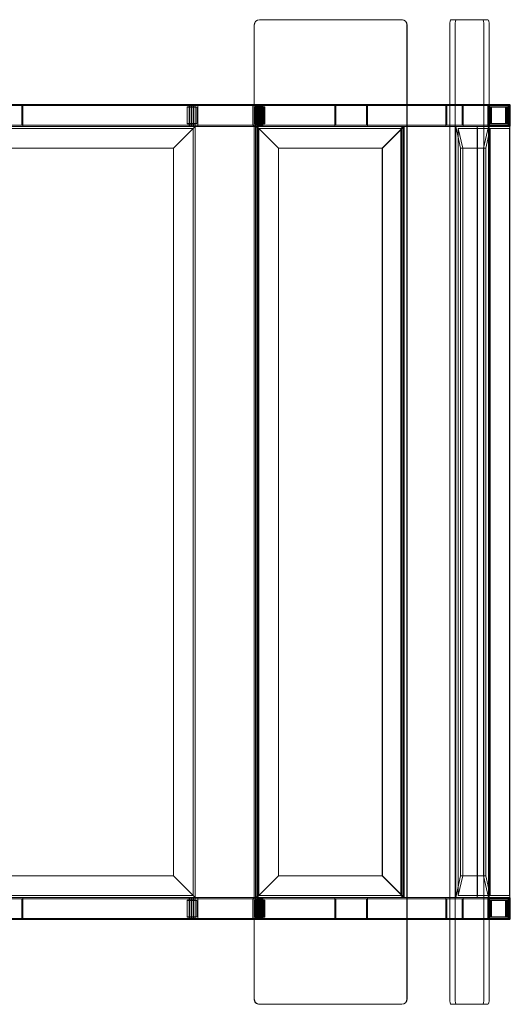
# Model space of a CAD drawing. Extents: x 6134 to 7976, y 240 to 2040.
# Drawn here: x 7079 to 7976, y 240 to 2040 of the extents above; entities that cross this region are included whole.
import ezdxf

# ---------------------------------------------------------------- set-up
doc = ezdxf.new("R2010")
doc.units = 0
doc.header["$MEASUREMENT"] = 0

# ---------------------------------------------------------------- blocks, each defined once
blk = doc.blocks.new('A$C1BE01274')
at = {"color": 0, "linetype": 'Continuous', "lineweight": 0}
for p, q in [((7517.9, 2040), (7518.4, 2040)), ((7518.4, 2040), (7778, 2040)), ((7867.9, 2040), (7925.8, 2040)), ((7925.8, 2040), (7935.5, 2040)), ((7507.9, 2030), (7507.9, 250)), ((7508.4, 250), (7508.4, 2030)), ((7787.5, 250), (7787.5, 2030)), ((7788, 2030), (7788, 250)), ((7865.7, 250), (7865.7, 2030)), ((7875.5, 2030), (7875.5, 250)), ((7928, 2030), (7928, 250)), ((7937.7, 250), (7937.7, 2030)), ((7400.4, 1885), (6710.4, 1885)), ((7400.4, 1883), (6710.4, 1883)), ((7083.4, 1883), (7083.4, 1847)), ((7085.4, 1885), (7085.4, 1845)), ((7385.4, 1849.5), (7385.4, 1880.5)), ((7389.4, 1880.5), (7385.4, 1880.5)), ((7385.4, 1880.1), (7403.4, 1880.1)), ((7389.9, 1884), (7389.4, 1884)), ((7389.4, 1846), (7389.4, 1884)), ((7389.9, 1884), (7389.9, 1846)), ((7392.9, 1880.5), (7389.9, 1880.5)), ((7393.4, 1884), (7392.9, 1884)), ((7392.9, 1846), (7392.9, 1884)), ((7393.4, 1884), (7393.4, 1846)), ((7396.4, 1880.5), (7393.4, 1880.5)), ((7396.9, 1884), (7396.4, 1884)), ((7396.4, 1846), (7396.4, 1884)), ((7396.9, 1884), (7396.9, 1846)), ((7400.4, 1880.5), (7396.9, 1880.5)), ((7400.4, 1885), (7400.4, 1845)), ((7403.4, 1885), (7400.4, 1885)), ((7400.4, 1847), (7400.4, 1883)), ((7510.9, 1883), (7400.4, 1883)), ((7507.9, 1885), (7403.4, 1885)), ((7403.4, 1880.1), (7403.4, 1850)), ((7405.4, 1847), (7405.4, 1883)), ((7505.9, 1883), (7505.9, 1847)), ((7507.9, 1885), (7507.9, 1885)), ((7507.9, 1885), (7509.8, 1885)), ((7508, 1850), (7508, 1880.1)), ((7508, 1880.1), (7509.6, 1880.1)), ((7527.6, 1880.1), (7509.6, 1880.1)), ((7509.6, 1880.1), (7509.6, 1850)), ((7509.8, 1885), (7512.8, 1885)), ((7510.8, 1845), (7510.8, 1885)), ((7510.8, 1883), (7510.8, 1847)), ((7512.8, 1883), (7510.9, 1883)), ((7510.9, 1883), (7510.9, 1847)), ((7511, 1880.5), (7512.6, 1880.5)), ((7511, 1849.5), (7511, 1880.5)), ((7512.6, 1880.5), (7512.6, 1849.5)), ((7512.6, 1880.5), (7516.1, 1880.5)), ((7512.8, 1885), (7512.9, 1885)), ((7512.8, 1883), (7860.4, 1883)), ((7512.8, 1847), (7512.8, 1883)), ((7512.9, 1885), (7512.9, 1845)), ((7512.9, 1885), (7788, 1885)), ((7512.9, 1847), (7512.9, 1883)), ((7514.3, 1846), (7514.3, 1884)), ((7514.3, 1884), (7516.3, 1884)), ((7514.5, 1849.5), (7514.5, 1880.5)), ((7514.8, 1884), (7514.8, 1846)), ((7515, 1880.5), (7515, 1849.5)), ((7516.1, 1880.5), (7516.1, 1849.5)), ((7516.6, 1880.5), (7516.1, 1880.5)), ((7516.3, 1884), (7516.8, 1884)), ((7516.3, 1884), (7516.3, 1846)), ((7516.6, 1849.5), (7516.6, 1880.5)), ((7516.6, 1880.5), (7519.6, 1880.5)), ((7516.8, 1846), (7516.8, 1884)), ((7517.8, 1846), (7517.8, 1884)), ((7517.8, 1884), (7519.8, 1884)), ((7518, 1849.5), (7518, 1880.5)), ((7518.3, 1884), (7518.3, 1846)), ((7518.5, 1880.5), (7518.5, 1849.5)), ((7519.6, 1880.5), (7519.6, 1849.5)), ((7520.1, 1880.5), (7519.6, 1880.5)), ((7519.8, 1884), (7520.3, 1884)), ((7519.8, 1884), (7519.8, 1846)), ((7520.1, 1880.5), (7523.1, 1880.5)), ((7520.1, 1849.5), (7520.1, 1880.5)), ((7520.3, 1846), (7520.3, 1884)), ((7521.3, 1846), (7521.3, 1884)), ((7521.3, 1884), (7523.3, 1884)), ((7521.5, 1849.5), (7521.5, 1880.5)), ((7521.8, 1884), (7521.8, 1846)), ((7522, 1880.5), (7522, 1849.5)), ((7523.1, 1880.5), (7523.1, 1849.5)), ((7523.6, 1880.5), (7523.1, 1880.5)), ((7523.3, 1884), (7523.8, 1884)), ((7523.3, 1884), (7523.3, 1846)), ((7523.6, 1880.5), (7527.6, 1880.5)), ((7523.6, 1849.5), (7523.6, 1880.5)), ((7523.8, 1846), (7523.8, 1884)), ((7526, 1880.5), (7526, 1849.5)), ((7526, 1850), (7526, 1880.1)), ((7527.6, 1849.5), (7527.6, 1880.5)), ((7527.6, 1880.1), (7527.6, 1850)), ((7655.4, 1885), (7655.4, 1845)), ((7655.6, 1845), (7655.6, 1885)), ((7657.6, 1847), (7657.6, 1883)), ((7713.6, 1883), (7713.6, 1847)), ((7715.6, 1845), (7715.6, 1885)), ((7788, 1885), (7858.8, 1885)), ((7858.8, 1885), (7858.8, 1845)), ((7865.7, 1885), (7858.8, 1885)), ((7858.8, 1845), (7858.8, 1885)), ((7860.4, 1847), (7860.4, 1883)), ((7938.7, 1883), (7860.4, 1883)), ((7860.4, 1883), (7860.4, 1847)), ((7936.8, 1885), (7865.7, 1885)), ((7888.7, 1883), (7888.7, 1847)), ((7888.7, 1847), (7888.7, 1883)), ((7890.3, 1885), (7890.3, 1845)), ((7890.3, 1845), (7890.3, 1885)), ((7935.4, 1884), (7935.3, 1884)), ((7935.3, 1884), (7935.3, 1846)), ((7935.4, 1846), (7935.4, 1884)), ((7935.4, 1884), (7936.1, 1884)), ((7936.2, 1884), (7936.1, 1884)), ((7936.1, 1884), (7936.1, 1846)), ((7936.2, 1846), (7936.2, 1884)), ((7936.2, 1884), (7936.8, 1884)), ((7936.8, 1885), (7937.7, 1885)), ((7936.8, 1845), (7936.8, 1885)), ((7937, 1884), (7936.8, 1884)), ((7936.8, 1884), (7936.8, 1846)), ((7936.8, 1883), (7936.8, 1847)), ((7937, 1846), (7937, 1884)), ((7937, 1884), (7974, 1884)), ((7937.7, 1885), (7938.7, 1885)), ((7937.8, 1880.5), (7937.8, 1849.5)), ((7938.7, 1880.5), (7937.8, 1880.5)), ((7938.2, 1850), (7938.2, 1880.1)), ((7938.2, 1880.1), (7942.2, 1880.1)), ((7938.7, 1885), (7939.4, 1885)), ((7938.7, 1883), (7938.7, 1847)), ((7973.8, 1883), (7938.7, 1883)), ((7938.7, 1880.5), (7938.7, 1849.5)), ((7938.8, 1880.5), (7938.7, 1880.5)), ((7939.5, 1880.5), (7938.8, 1880.5)), ((7938.8, 1849.5), (7938.8, 1880.5)), ((7939.4, 1885), (7974.5, 1885)), ((7939.5, 1880.5), (7939.5, 1849.5)), ((7939.6, 1880.5), (7939.5, 1880.5)), ((7940.3, 1880.5), (7939.6, 1880.5)), ((7939.6, 1849.5), (7939.6, 1880.5)), ((7940.4, 1880.5), (7940.3, 1880.5)), ((7940.3, 1880.5), (7940.3, 1849.5)), ((7941.2, 1880.5), (7940.4, 1880.5)), ((7940.4, 1849.5), (7940.4, 1880.5)), ((7941.2, 1849.5), (7941.2, 1880.5)), ((7941.2, 1880.5), (7971.4, 1880.5)), ((7942.2, 1850), (7942.2, 1880.1)), ((7942.2, 1880.1), (7971.6, 1880.1)), ((7967.6, 1880.1), (7967.6, 1850)), ((7968, 1849.5), (7968, 1880.5)), ((7968.9, 1849.5), (7968.9, 1880.5)), ((7969, 1880.5), (7969, 1849.5)), ((7969.7, 1849.5), (7969.7, 1880.5)), ((7969.8, 1880.5), (7969.8, 1849.5)), ((7970.5, 1849.5), (7970.5, 1880.5)), ((7970.6, 1880.5), (7970.6, 1849.5)), ((7971.4, 1880.5), (7971.4, 1849.5)), ((7971.6, 1880.1), (7971.6, 1850)), ((7972.3, 1846), (7972.3, 1884)), ((7972.4, 1884), (7972.4, 1846)), ((7973.1, 1846), (7973.1, 1884)), ((7973.2, 1884), (7973.2, 1846)), ((7973.8, 1847), (7973.8, 1883)), ((7973.9, 1846), (7973.9, 1884)), ((7974, 1884), (7974, 1846)), ((7974.5, 1885), (7975.7, 1885)), ((7975.7, 1885), (7975.7, 1884.6)), ((7975.7, 1884.6), (7975.7, 1845.5)), ((7975.7, 1847), (7975.7, 1883)), ((7976.5, 1847), (7976.5, 1883)), ((7400.4, 1847), (6710.4, 1847)), ((7400.4, 1845), (6710.4, 1845)), ((7400.4, 1845), (6710.4, 1845)), ((6714.4, 1841), (7396.4, 1841)), ((7400.4, 1845), (7360.4, 1805)), ((7360.4, 1805), (7400.4, 1845)), ((7385.4, 1850), (7403.4, 1850)), ((7389.4, 1849.5), (7385.4, 1849.5)), ((7389.9, 1846), (7389.4, 1846)), ((7392.9, 1849.5), (7389.9, 1849.5)), ((7393.4, 1846), (7392.9, 1846)), ((7396.4, 1849.5), (7393.4, 1849.5)), ((7396.9, 1846), (7396.4, 1846)), ((7396.4, 1841), (7396.4, 439)), ((7400.4, 1849.5), (7396.9, 1849.5)), ((7510.9, 1847), (7400.4, 1847)), ((7400.4, 435), (7400.4, 1845)), ((7400.4, 1845), (7403.4, 1845)), ((7507.9, 1845), (7403.4, 1845)), ((7507.9, 1845), (7507.9, 1845)), ((7509.8, 1845), (7507.9, 1845)), ((7509.6, 1850), (7508, 1850)), ((7527.6, 1850), (7509.6, 1850)), ((7512.8, 1845), (7509.8, 1845)), ((7510.8, 1845), (7510.8, 435)), ((7514.8, 1841), (7510.8, 1845)), ((7510.8, 1845), (7514.8, 1841)), ((7510.9, 1847), (7512.8, 1847)), ((7512.6, 1849.5), (7511, 1849.5)), ((7512.6, 1849.5), (7516.1, 1849.5)), ((7512.8, 1847), (7860.4, 1847)), ((7512.9, 1845), (7512.8, 1845)), ((7512.8, 1845), (7512.9, 1845)), ((7512.9, 1845), (7512.8, 1845)), ((7512.9, 435), (7512.9, 1845)), ((7512.9, 1845), (7552.8, 1805)), ((7782.5, 1845), (7512.9, 1845)), ((7552.8, 1805), (7512.9, 1845)), ((7512.9, 1845), (7788, 1845)), ((7516.3, 1846), (7514.3, 1846)), ((7514.8, 1841), (7514.8, 439)), ((7516.7, 1841), (7514.8, 1841)), ((7514.8, 1841), (7516.7, 1841)), ((7516.1, 1849.5), (7516.6, 1849.5)), ((7516.3, 1846), (7516.8, 1846)), ((7516.6, 1849.5), (7519.6, 1849.5)), ((7516.7, 1841), (7516.7, 439)), ((7552.6, 1805), (7516.7, 1841)), ((7516.7, 1841), (7778.3, 1841)), ((7516.7, 1841), (7552.6, 1805)), ((7519.8, 1846), (7517.8, 1846)), ((7519.6, 1849.5), (7520.1, 1849.5)), ((7519.8, 1846), (7520.3, 1846)), ((7520.1, 1849.5), (7523.1, 1849.5)), ((7523.3, 1846), (7521.3, 1846)), ((7523.1, 1849.5), (7523.6, 1849.5)), ((7523.3, 1846), (7523.8, 1846)), ((7523.6, 1849.5), (7527.6, 1849.5)), ((7778.3, 1841), (7742.4, 1805)), ((7742.4, 1805), (7778.3, 1841)), ((7742.6, 1805), (7782.5, 1845)), ((7782.5, 1845), (7742.6, 1805)), ((7780.4, 1845), (7776.4, 1841)), ((7776.4, 1841), (7780.4, 1845)), ((7776.4, 439), (7776.4, 1841)), ((7778.3, 439), (7778.3, 1841)), ((7780.4, 435), (7780.4, 1845)), ((7782.5, 1845), (7782.5, 435)), ((7788, 1845), (7858.8, 1845)), ((7865.7, 1845), (7858.8, 1845)), ((7938.7, 1847), (7860.4, 1847)), ((7925.5, 1845), (7865.7, 1845)), ((7885.5, 1805), (7876.6, 1845)), ((7876.6, 435), (7876.6, 1845)), ((7876.6, 1845), (7885.5, 1805)), ((7881.4, 1841), (7939.6, 1841)), ((7881.4, 1841), (7889.4, 1805)), ((7881.4, 1841), (7881.4, 439)), ((7889.4, 1805), (7881.4, 1841)), ((7915.6, 1845), (7916.5, 1841)), ((7915.6, 1845), (7915.6, 435)), ((7916.5, 1841), (7915.6, 1845)), ((7916.5, 1841), (7916.5, 439)), ((7936.6, 1845), (7925.5, 1845)), ((7927.7, 1805), (7936.6, 1845)), ((7936.6, 1845), (7927.7, 1805)), ((7939.6, 1841), (7931.6, 1805)), ((7931.6, 1805), (7939.6, 1841)), ((7935.4, 1846), (7935.3, 1846)), ((7936.1, 1846), (7935.4, 1846)), ((7936.2, 1846), (7936.1, 1846)), ((7936.8, 1846), (7936.2, 1846)), ((7936.6, 1845), (7936.6, 435)), ((7936.8, 1845), (7936.6, 1845)), ((7936.6, 1845), (7936.8, 1845)), ((7937, 1846), (7936.8, 1846)), ((7937.7, 1845), (7936.8, 1845)), ((7936.8, 1845), (7936.8, 1845)), ((7974, 1846), (7937, 1846)), ((7938.7, 1845), (7937.7, 1845)), ((7938.7, 1849.5), (7937.8, 1849.5)), ((7938.2, 1850), (7942.2, 1850)), ((7938.7, 1849.5), (7938.8, 1849.5)), ((7938.7, 1847), (7973.8, 1847)), ((7939.4, 1845), (7938.7, 1845)), ((7939.5, 1849.5), (7938.8, 1849.5)), ((7974.5, 1845), (7939.4, 1845)), ((7939.5, 1849.5), (7939.6, 1849.5)), ((7940.3, 1849.5), (7939.6, 1849.5)), ((7939.6, 439), (7939.6, 1841)), ((7974.7, 1841), (7939.6, 1841)), ((7939.6, 1841), (7974.7, 1841)), ((7940.3, 1849.5), (7940.4, 1849.5)), ((7941.2, 1849.5), (7940.4, 1849.5)), ((7971.4, 1849.5), (7941.2, 1849.5)), ((7971.6, 1850), (7942.2, 1850)), ((7975.6, 1845), (7974.5, 1845)), ((7974.5, 1845), (7975.6, 1845)), ((7975.6, 1845), (7974.7, 1841)), ((7974.7, 1841), (7975.6, 1845)), ((7974.7, 439), (7974.7, 1841)), ((7975.6, 435), (7975.6, 1845)), ((7975.7, 1845), (7975.6, 1845)), ((7975.7, 1845.5), (7975.7, 1845)), ((6750.4, 1805), (7360.4, 1805)), ((7360.4, 1805), (7360.4, 475)), ((7552.6, 1805), (7552.6, 475)), ((7552.8, 1805), (7552.6, 1805)), ((7552.6, 1805), (7552.8, 1805)), ((7552.8, 1805), (7552.8, 475)), ((7552.8, 1805), (7742.6, 1805)), ((7742.4, 475), (7742.4, 1805)), ((7742.6, 475), (7742.6, 1805)), ((7885.5, 1805), (7927.7, 1805)), ((7885.5, 1805), (7885.5, 475)), ((7889.4, 1805), (7889.4, 475)), ((7927.7, 475), (7927.7, 1805)), ((7931.6, 1805), (7927.7, 1805)), ((7927.7, 1805), (7931.6, 1805)), ((7931.6, 475), (7931.6, 1805)), ((7360.4, 475), (6750.4, 475)), ((7360.4, 475), (7400.4, 435)), ((7400.4, 435), (7360.4, 475)), ((7512.9, 435), (7552.8, 475)), ((7552.8, 475), (7512.9, 435)), ((7552.6, 475), (7516.7, 439)), ((7516.7, 439), (7552.6, 475)), ((7552.8, 475), (7552.6, 475)), ((7552.6, 475), (7552.8, 475)), ((7742.6, 475), (7552.8, 475)), ((7778.3, 439), (7742.4, 475)), ((7742.4, 475), (7778.3, 439)), ((7742.6, 475), (7782.5, 435)), ((7782.5, 435), (7742.6, 475)), ((7876.6, 435), (7885.5, 475)), ((7885.5, 475), (7876.6, 435)), ((7889.4, 475), (7881.4, 439)), ((7881.4, 439), (7889.4, 475)), ((7927.7, 475), (7885.5, 475)), ((7927.7, 475), (7931.6, 475)), ((7936.6, 435), (7927.7, 475)), ((7927.7, 475), (7936.6, 435)), ((7931.6, 475), (7927.7, 475)), ((7931.6, 475), (7939.6, 439)), ((7939.6, 439), (7931.6, 475)), ((7400.4, 435), (6710.4, 435)), ((6710.4, 435), (7400.4, 435)), ((7400.4, 433), (6710.4, 433)), ((7396.4, 439), (6714.4, 439)), ((7083.4, 433), (7083.4, 397)), ((7085.4, 435), (7085.4, 395)), ((7389.9, 434), (7389.4, 434)), ((7389.4, 396), (7389.4, 434)), ((7389.9, 434), (7389.9, 396)), ((7393.4, 434), (7392.9, 434)), ((7392.9, 396), (7392.9, 434)), ((7393.4, 434), (7393.4, 396)), ((7396.9, 434), (7396.4, 434)), ((7396.4, 396), (7396.4, 434)), ((7396.9, 434), (7396.9, 396)), ((7400.4, 435), (7400.4, 395)), ((7403.4, 435), (7400.4, 435)), ((7400.4, 397), (7400.4, 433)), ((7510.9, 433), (7400.4, 433)), ((7507.9, 435), (7403.4, 435)), ((7405.4, 397), (7405.4, 433)), ((7505.9, 433), (7505.9, 397)), ((7507.9, 435), (7507.9, 435)), ((7507.9, 435), (7509.8, 435)), ((7509.8, 435), (7512.8, 435)), ((7514.8, 439), (7510.8, 435)), ((7510.8, 435), (7514.8, 439)), ((7510.8, 395), (7510.8, 435)), ((7510.8, 433), (7510.8, 397)), ((7510.9, 433), (7510.9, 397)), ((7512.8, 433), (7510.9, 433)), ((7512.9, 435), (7512.8, 435)), ((7512.8, 435), (7512.9, 435)), ((7512.8, 435), (7512.9, 435)), ((7512.8, 433), (7860.4, 433)), ((7512.8, 397), (7512.8, 433)), ((7512.9, 435), (7782.5, 435)), ((7512.9, 435), (7512.9, 395)), ((7512.9, 435), (7788, 435)), ((7512.9, 397), (7512.9, 433)), ((7514.3, 396), (7514.3, 434)), ((7514.3, 434), (7516.3, 434)), ((7516.7, 439), (7514.8, 439)), ((7514.8, 439), (7516.7, 439)), ((7514.8, 434), (7514.8, 396)), ((7516.3, 434), (7516.8, 434)), ((7516.3, 434), (7516.3, 396)), ((7778.3, 439), (7516.7, 439)), ((7516.8, 396), (7516.8, 434)), ((7517.8, 396), (7517.8, 434)), ((7517.8, 434), (7519.8, 434)), ((7518.3, 434), (7518.3, 396)), ((7519.8, 434), (7520.3, 434)), ((7519.8, 434), (7519.8, 396)), ((7520.3, 396), (7520.3, 434)), ((7521.3, 396), (7521.3, 434)), ((7521.3, 434), (7523.3, 434)), ((7521.8, 434), (7521.8, 396)), ((7523.3, 434), (7523.8, 434)), ((7523.3, 434), (7523.3, 396)), ((7523.8, 396), (7523.8, 434)), ((7655.4, 435), (7655.4, 395)), ((7655.6, 395), (7655.6, 435)), ((7657.6, 397), (7657.6, 433)), ((7713.6, 433), (7713.6, 397)), ((7715.6, 395), (7715.6, 435)), ((7780.4, 435), (7776.4, 439)), ((7776.4, 439), (7780.4, 435)), ((7788, 435), (7858.8, 435)), ((7858.8, 435), (7858.8, 395)), ((7865.7, 435), (7858.8, 435)), ((7858.8, 395), (7858.8, 435)), ((7860.4, 397), (7860.4, 433)), ((7938.7, 433), (7860.4, 433)), ((7860.4, 433), (7860.4, 397)), ((7925.5, 435), (7865.7, 435)), ((7939.6, 439), (7881.4, 439)), ((7888.7, 433), (7888.7, 397)), ((7888.7, 397), (7888.7, 433)), ((7890.3, 435), (7890.3, 395)), ((7890.3, 395), (7890.3, 435)), ((7916.5, 439), (7915.6, 435)), ((7915.6, 435), (7916.5, 439)), ((7925.5, 435), (7936.6, 435)), ((7935.4, 434), (7935.3, 434)), ((7935.3, 434), (7935.3, 396)), ((7935.4, 396), (7935.4, 434)), ((7935.4, 434), (7936.1, 434)), ((7936.2, 434), (7936.1, 434)), ((7936.1, 434), (7936.1, 396)), ((7936.2, 396), (7936.2, 434)), ((7936.2, 434), (7936.8, 434)), ((7936.6, 435), (7936.8, 435)), ((7936.8, 435), (7936.6, 435)), ((7936.8, 435), (7937.7, 435)), ((7936.8, 435), (7936.8, 435)), ((7936.8, 395), (7936.8, 435)), ((7937, 434), (7936.8, 434)), ((7936.8, 434), (7936.8, 396)), ((7936.8, 433), (7936.8, 397)), ((7937, 396), (7937, 434)), ((7937, 434), (7974, 434)), ((7937.7, 435), (7938.7, 435)), ((7938.7, 435), (7939.4, 435)), ((7938.7, 433), (7938.7, 397)), ((7973.8, 433), (7938.7, 433)), ((7939.4, 435), (7974.5, 435)), ((7939.6, 439), (7974.7, 439)), ((7974.7, 439), (7939.6, 439)), ((7972.3, 396), (7972.3, 434)), ((7972.4, 434), (7972.4, 396)), ((7973.1, 396), (7973.1, 434)), ((7973.2, 434), (7973.2, 396)), ((7973.8, 397), (7973.8, 433)), ((7973.9, 396), (7973.9, 434)), ((7974, 434), (7974, 396)), ((7974.5, 435), (7975.6, 435)), ((7975.6, 435), (7974.5, 435)), ((7974.7, 439), (7975.6, 435)), ((7975.6, 435), (7974.7, 439)), ((7975.6, 435), (7975.7, 435)), ((7975.7, 435), (7975.7, 434.6)), ((7975.7, 434.6), (7975.7, 395.5)), ((7975.7, 397), (7975.7, 433)), ((7976.5, 397), (7976.5, 433)), ((7385.4, 399.5), (7385.4, 430.5)), ((7389.4, 430.5), (7385.4, 430.5)), ((7385.4, 430.1), (7403.4, 430.1)), ((7392.9, 430.5), (7389.9, 430.5)), ((7396.4, 430.5), (7393.4, 430.5)), ((7400.4, 430.5), (7396.9, 430.5)), ((7403.4, 430.1), (7403.4, 400)), ((7508, 400), (7508, 430.1)), ((7508, 430.1), (7509.6, 430.1)), ((7527.6, 430.1), (7509.6, 430.1)), ((7509.6, 430.1), (7509.6, 400)), ((7511, 430.5), (7512.6, 430.5)), ((7511, 399.5), (7511, 430.5)), ((7512.6, 430.5), (7512.6, 399.5)), ((7512.6, 430.5), (7516.1, 430.5)), ((7514.5, 399.5), (7514.5, 430.5)), ((7515, 430.5), (7515, 399.5)), ((7516.1, 430.5), (7516.1, 399.5)), ((7516.6, 430.5), (7516.1, 430.5)), ((7516.6, 399.5), (7516.6, 430.5)), ((7516.6, 430.5), (7519.6, 430.5)), ((7518, 399.5), (7518, 430.5)), ((7518.5, 430.5), (7518.5, 399.5)), ((7519.6, 430.5), (7519.6, 399.5)), ((7520.1, 430.5), (7519.6, 430.5)), ((7520.1, 430.5), (7523.1, 430.5)), ((7520.1, 399.5), (7520.1, 430.5)), ((7521.5, 399.5), (7521.5, 430.5)), ((7522, 430.5), (7522, 399.5)), ((7523.1, 430.5), (7523.1, 399.5)), ((7523.6, 430.5), (7523.1, 430.5)), ((7523.6, 430.5), (7527.6, 430.5)), ((7523.6, 399.5), (7523.6, 430.5)), ((7526, 430.5), (7526, 399.5)), ((7526, 400), (7526, 430.1)), ((7527.6, 399.5), (7527.6, 430.5)), ((7527.6, 430.1), (7527.6, 400)), ((7937.8, 430.5), (7937.8, 399.5)), ((7938.7, 430.5), (7937.8, 430.5)), ((7938.2, 400), (7938.2, 430.1)), ((7938.2, 430.1), (7942.2, 430.1)), ((7938.7, 430.5), (7938.7, 399.5)), ((7938.8, 430.5), (7938.7, 430.5)), ((7939.5, 430.5), (7938.8, 430.5)), ((7938.8, 399.5), (7938.8, 430.5)), ((7939.5, 430.5), (7939.5, 399.5)), ((7939.6, 430.5), (7939.5, 430.5)), ((7940.3, 430.5), (7939.6, 430.5)), ((7939.6, 399.5), (7939.6, 430.5)), ((7940.4, 430.5), (7940.3, 430.5)), ((7940.3, 430.5), (7940.3, 399.5)), ((7941.2, 430.5), (7940.4, 430.5)), ((7940.4, 399.5), (7940.4, 430.5)), ((7941.2, 399.5), (7941.2, 430.5)), ((7941.2, 430.5), (7971.4, 430.5)), ((7942.2, 400), (7942.2, 430.1)), ((7942.2, 430.1), (7971.6, 430.1)), ((7967.6, 430.1), (7967.6, 400)), ((7968, 399.5), (7968, 430.5)), ((7968.9, 399.5), (7968.9, 430.5)), ((7969, 430.5), (7969, 399.5)), ((7969.7, 399.5), (7969.7, 430.5)), ((7969.8, 430.5), (7969.8, 399.5)), ((7970.5, 399.5), (7970.5, 430.5)), ((7970.6, 430.5), (7970.6, 399.5)), ((7971.4, 430.5), (7971.4, 399.5)), ((7971.6, 430.1), (7971.6, 400)), ((7400.4, 397), (6710.4, 397)), ((7385.4, 400), (7403.4, 400)), ((7389.4, 399.5), (7385.4, 399.5)), ((7389.9, 396), (7389.4, 396)), ((7392.9, 399.5), (7389.9, 399.5)), ((7393.4, 396), (7392.9, 396)), ((7396.4, 399.5), (7393.4, 399.5)), ((7396.9, 396), (7396.4, 396)), ((7400.4, 399.5), (7396.9, 399.5)), ((7510.9, 397), (7400.4, 397)), ((7509.6, 400), (7508, 400)), ((7527.6, 400), (7509.6, 400)), ((7510.9, 397), (7512.8, 397)), ((7512.6, 399.5), (7511, 399.5)), ((7512.6, 399.5), (7516.1, 399.5)), ((7512.8, 397), (7860.4, 397)), ((7516.3, 396), (7514.3, 396)), ((7516.1, 399.5), (7516.6, 399.5)), ((7516.3, 396), (7516.8, 396)), ((7516.6, 399.5), (7519.6, 399.5)), ((7519.8, 396), (7517.8, 396)), ((7519.6, 399.5), (7520.1, 399.5)), ((7519.8, 396), (7520.3, 396)), ((7520.1, 399.5), (7523.1, 399.5)), ((7523.3, 396), (7521.3, 396)), ((7523.1, 399.5), (7523.6, 399.5)), ((7523.3, 396), (7523.8, 396)), ((7523.6, 399.5), (7527.6, 399.5)), ((7938.7, 397), (7860.4, 397)), ((7935.4, 396), (7935.3, 396)), ((7936.1, 396), (7935.4, 396)), ((7936.2, 396), (7936.1, 396)), ((7936.8, 396), (7936.2, 396)), ((7937, 396), (7936.8, 396)), ((7974, 396), (7937, 396)), ((7938.7, 399.5), (7937.8, 399.5)), ((7938.2, 400), (7942.2, 400)), ((7938.7, 399.5), (7938.8, 399.5)), ((7938.7, 397), (7973.8, 397)), ((7939.5, 399.5), (7938.8, 399.5)), ((7939.5, 399.5), (7939.6, 399.5)), ((7940.3, 399.5), (7939.6, 399.5)), ((7940.3, 399.5), (7940.4, 399.5)), ((7941.2, 399.5), (7940.4, 399.5)), ((7971.4, 399.5), (7941.2, 399.5)), ((7971.6, 400), (7942.2, 400)), ((7400.4, 395), (6710.4, 395)), ((7400.4, 395), (7403.4, 395)), ((7507.9, 395), (7403.4, 395)), ((7507.9, 395), (7507.9, 395)), ((7509.8, 395), (7507.9, 395)), ((7512.8, 395), (7509.8, 395)), ((7512.9, 395), (7512.8, 395)), ((7512.9, 395), (7788, 395)), ((7788, 395), (7858.8, 395)), ((7865.7, 395), (7858.8, 395)), ((7936.8, 395), (7865.7, 395)), ((7937.7, 395), (7936.8, 395)), ((7938.7, 395), (7937.7, 395)), ((7939.4, 395), (7938.7, 395)), ((7974.5, 395), (7939.4, 395)), ((7975.7, 395), (7974.5, 395)), ((7975.7, 395.5), (7975.7, 395)), ((7518.4, 240), (7517.9, 240)), ((7778, 240), (7518.4, 240)), ((7925.8, 240), (7867.9, 240)), ((7935.5, 240), (7925.8, 240))]:
    blk.add_line(p, q, dxfattribs=at)
for centre, start, end in [((7403.4, 1883), 0, 90), ((7507.9, 1883), 90.2433, 180), ((7507.9, 1883), 90, 90.2433), ((7974.5, 1883), 0, 90), ((7403.4, 1847), 270, 0), ((7507.9, 1847), 180, 269.7567), ((7507.9, 1847), 269.7567, 270), ((7974.5, 1847), 270, 0), ((7403.4, 433), 0, 90), ((7507.9, 433), 90.2433, 180), ((7507.9, 433), 90, 90.2433), ((7974.5, 433), 0, 90), ((7403.4, 397), 270, 0), ((7507.9, 397), 180, 269.7567), ((7974.5, 397), 270, 0), ((7507.9, 397), 269.7567, 270)]:
    blk.add_arc(centre, 2, start, end, dxfattribs=at)
for centre, major_axis, ratio, start_param, end_param in [((7517.9, 2030), (0, 10), 0.99863, 0, 1.570796), ((7518.4, 2030), (0, -10), 0.99863, 3.141593, 4.712389), ((7777.5, 2030), (0, -10), 0.99863, 1.570796, 3.141593), ((7778, 2030), (0, 10), 0.99863, 4.712389, 6.283185), ((7867.9, 2030), (0, -10), 0.222387, 3.141593, 4.712389), ((7877.7, 2030), (0, 10), 0.222387, 0, 1.570796), ((7925.8, 2030), (0, 10), 0.222387, 4.712389, 6.283185), ((7935.5, 2030), (0, 10), 0.222387, 4.712389, 6.283185), ((7510.9, 1883), (0, 2), 0.052336, 0, 1.570796), ((7512.8, 1883), (0, 2), 0.052336, 4.712389, 6.283185), ((7938.7, 1883), (0, 2), 0.97437, 0.525039, 1.570796), ((7938.7, 1883), (0, 2), 0.97437, 0, 0.525039), ((7973.8, 1883), (0, -2), 0.97437, 1.570796, 3.141593), ((7510.9, 1847), (0, -2), 0.052336, 4.712389, 6.283185), ((7512.8, 1847), (0, -2), 0.052336, 0, 1.570796), ((7938.7, 1847), (0, 2), 0.97437, 1.570796, 2.616554), ((7938.7, 1847), (0, 2), 0.97437, 2.616554, 3.141593), ((7973.8, 1847), (0, -2), 0.97437, 0, 1.570796), ((7510.9, 433), (0, 2), 0.052336, 0, 1.570796), ((7512.8, 433), (0, -2), 0.052336, 1.570796, 3.141593), ((7938.7, 433), (0, 2), 0.97437, 0.525039, 1.570796), ((7938.7, 433), (0, 2), 0.97437, 0, 0.525039), ((7973.8, 433), (0, 2), 0.97437, 4.712389, 6.283185), ((7510.9, 397), (0, 2), 0.052336, 1.570796, 3.141593), ((7512.8, 397), (0, -2), 0.052336, 0, 1.570796), ((7938.7, 397), (0, -2), 0.97437, 4.712389, 5.758146), ((7973.8, 397), (0, -2), 0.97437, 0, 1.570796), ((7938.7, 397), (0, -2), 0.97437, 5.758146, 6.283185), ((7517.9, 250), (0, 10), 0.99863, 1.570796, 3.141593), ((7518.4, 250), (0, -10), 0.99863, 4.712389, 6.283185), ((7777.5, 250), (0, -10), 0.99863, 0, 1.570796), ((7778, 250), (0, 10), 0.99863, 3.141593, 4.712389), ((7867.9, 250), (0, -10), 0.222387, 4.712389, 6.283185), ((7877.7, 250), (0, -10), 0.222387, 4.712389, 6.283185), ((7925.8, 250), (0, 10), 0.222387, 3.141593, 4.712389), ((7935.5, 250), (0, -10), 0.222387, 0, 1.570796)]:
    blk.add_ellipse(centre, major_axis=major_axis, ratio=ratio, start_param=start_param, end_param=end_param, dxfattribs=at)

msp = doc.modelspace()

# ---------------------------------------------------------------- block references
msp.add_blockref('A$C1BE01274', (0, 0))

doc.saveas('drawing.dxf')
